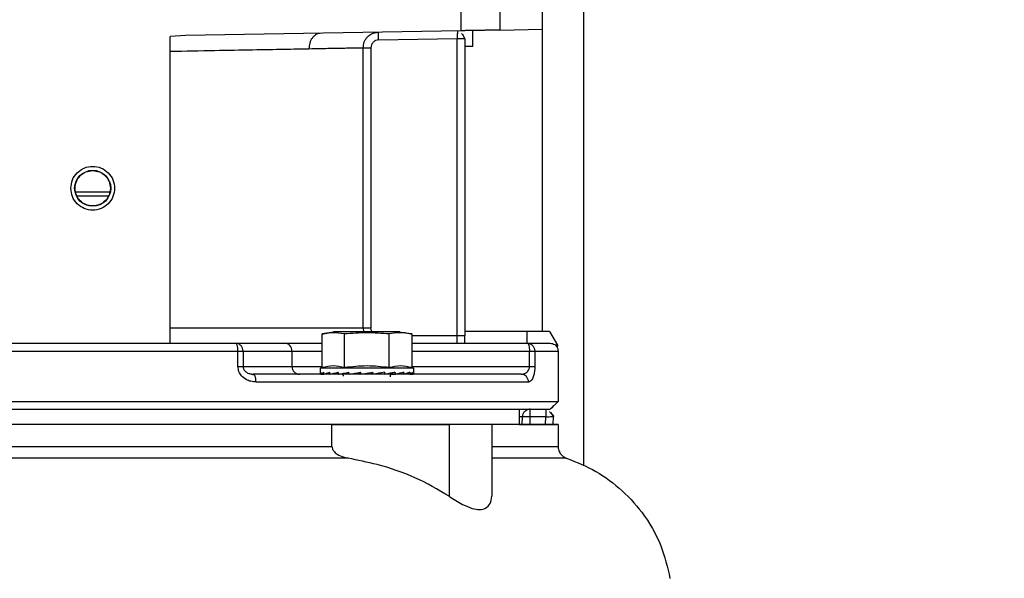
# Model space of a CAD drawing. Units: inches. Extents: x 170 to 312, y 215 to 248.
# Drawn here: x 231 to 232, y 224 to 224 of the extents above; entities that cross this region are included whole.
import ezdxf

# ---------------------------------------------------------------- set-up
doc = ezdxf.new("R2010")
doc.units = ezdxf.units.IN
doc.header["$LTSCALE"] = 0.25
doc.header["$MEASUREMENT"] = 0
doc.layers.add('ANNOTATIONS', color=1, linetype='Continuous')
doc.layers.add('STANDARD MOTOR RH', color=7, linetype='Continuous')
doc.styles.add('ARIAL', font='arial.ttf', dxfattribs={"height": 0.09375})
doc.dimstyles.new('STANDARD$0', dxfattribs={"dimtxt": 0.09375, "dimasz": 0.09375, "dimexe": 0.03125, "dimexo": 0.046875, "dimgap": 0.09, "dimtad": 0, "dimtih": 1, "dimtoh": 1, "dimdec": 4, "dimzin": 0, "dimdsep": 46, "dimtxsty": 'ARIAL', "dimcen": 0.09, "dimadec": 0, "dimazin": 0, "dimtfac": 1, "dimtdec": 4, "dimtofl": 0, "dimtmove": 0, "dimatfit": 1, "dimfxl": 1, "dimtolj": 1, "dimtzin": 0, "dimarcsym": 0})

# ---------------------------------------------------------------- blocks, each defined once
blk = doc.blocks.new('*D171')
at = {"layer": 'ANNOTATIONS', "color": 0, "lineweight": -2, "transparency": 16777216}
for p, q in [((230.6266474462977, 223.5853893876712), (230.6266474462977, 225.1525490514246)), ((231.7202660022334, 224.5784115695276), (231.7202660022334, 225.1525490514246)), ((230.7203974462977, 225.1212990514246), (230.8883467310868, 225.1212990514246)), ((231.6265160022334, 225.1212990514246), (231.4585667174443, 225.1212990514246))]:
    blk.add_line(p, q, dxfattribs=at)
at = {"layer": 'ANNOTATIONS', "color": 0, "transparency": 16777216}
for points in [[(230.7203974462977, 225.1369240514246), (230.7203974462977, 225.1056740514246), (230.6266474462977, 225.1212990514246)], [(231.6265160022334, 225.1369240514246), (231.6265160022334, 225.1056740514246), (231.7202660022334, 225.1212990514246)]]:
    blk.add_solid(points, dxfattribs=at)
at = {"layer": 'defpoints', "color": 0, "transparency": 16777216}
for p in [(230.6266474462977, 225.1212990514246), (231.7202660022334, 224.5315365695276), (230.6266474462977, 223.5385143876712)]:
    blk.add_point(p, dxfattribs=at)
at = {"layer": 'ANNOTATIONS', "color": 0, "transparency": 16777216, "insert": (231.1734567242655, 225.1212990514246), "char_height": 0.09375, "attachment_point": 5, "style": 'ARIAL'}
blk.add_mtext('\\A1;17 3/8"', dxfattribs=at)
blk = doc.blocks.new('*D186')
at = {"layer": 'ANNOTATIONS', "color": 0, "lineweight": -2, "transparency": 16777216}
for p, q in [((230.6266486196175, 223.5853893876712), (230.6266486196175, 225.5862628322192)), ((231.8500214969363, 225.0116590939261), (231.8500214969363, 225.5862628322192)), ((230.7203986196175, 225.5550128322192), (231.0572389634611, 225.5550128322192)), ((231.7562714969363, 225.5550128322192), (231.4194311530927, 225.5550128322192))]:
    blk.add_line(p, q, dxfattribs=at)
at = {"layer": 'ANNOTATIONS', "color": 0, "transparency": 16777216}
for points in [[(230.7203986196175, 225.5706378322192), (230.7203986196175, 225.5393878322192), (230.6266486196175, 225.5550128322192)], [(231.7562714969363, 225.5706378322192), (231.7562714969363, 225.5393878322192), (231.8500214969363, 225.5550128322192)]]:
    blk.add_solid(points, dxfattribs=at)
at = {"layer": 'defpoints', "color": 0, "transparency": 16777216}
for p in [(231.8500214969363, 225.5550128322192), (231.8500214969363, 224.9647840939261), (230.6266486196175, 223.5385143876712)]:
    blk.add_point(p, dxfattribs=at)
at = {"layer": 'ANNOTATIONS', "color": 0, "transparency": 16777216, "insert": (231.2383350582769, 225.5550128322192), "char_height": 0.09375, "attachment_point": 5, "style": 'ARIAL'}
blk.add_mtext('\\A1;20"', dxfattribs=at)

msp = doc.modelspace()

# ---------------------------------------------------------------- linework, layer by layer
at = {"layer": 'STANDARD MOTOR RH'}
for p, q in [((231.5592333196528, 224.1889823400766), (231.5592333196528, 224.6015743737782)), ((231.5723361482878, 224.1463673657017), (231.5723361482878, 224.4447648785882)), ((231.5333966714533, 224.284526356344), (231.5333966714533, 224.2910981204264)), ((231.5456998093264, 224.2910981204264), (231.5456998093264, 224.2847410738635)), ((231.5333966714533, 224.284526356344), (231.445958461547, 224.2829998673114)), ((231.5456998093264, 224.2847410738635), (231.5592333196528, 224.2849769111391)), ((231.445958461547, 224.2829998673114), (231.4411230640726, 224.2826965641486)), ((231.4411230640726, 224.1855175267691), (231.4411230640726, 224.2826965641486)), ((231.5072173405458, 224.2816083100535), (231.5321663723325, 224.2820436116915)), ((231.5321663723325, 224.1852910760517), (231.5321663723325, 224.2820436116915)), ((231.5344413660516, 224.2820436116915), (231.5346269705742, 224.2820436116915)), ((231.5346269705742, 224.2820436116915), (231.5346269705742, 224.1877515276284)), ((231.5023392635645, 224.1902125658649), (231.5023392635645, 224.2791478584768)), ((231.5023392635645, 224.2791478584768), (231.5047913552377, 224.2791478584768)), ((231.5047913552377, 224.2791478584768), (231.5047913552377, 224.1902125658649)), ((231.5370876421483, 224.279539747283), (231.5346269705742, 224.2794969211111)), ((231.4219814518648, 224.2332734017558), (231.4110602646939, 224.2332734017558)), ((231.4411230640726, 224.1902125658649), (231.5047913552377, 224.1902125658649)), ((231.5025880073576, 224.188921914108), (231.5023392635645, 224.1902125658649)), ((231.4893058807939, 224.1775665252864), (231.4893058807939, 224.1882396286564)), ((231.5139700158717, 224.188921914108), (231.4930546374879, 224.188921914108)), ((231.4964090854037, 224.1775665252864), (231.4964090854037, 224.1882396286564)), ((231.5106155679559, 224.1775665252864), (231.5106155679559, 224.1882396286564)), ((231.5177187725658, 224.1882396286564), (231.5177187725658, 224.1775665252864)), ((231.5177187725658, 224.1877515276284), (231.5346269705742, 224.1877515276284)), ((231.5614478874033, 224.1889823400766), (231.5346269705742, 224.1889823400766)), ((231.5543120498371, 224.1852910760517), (231.5543120498371, 224.1889823400766)), ((231.5614478874033, 224.1889823400766), (231.563929312071, 224.1846838830661)), ((231.4618456513502, 224.1852910760517), (231.4773677187046, 224.1852910760517)), ((231.5177187725658, 224.1852910760517), (231.5544359084063, 224.1852910760517)), ((231.563929312071, 224.1846838830661), (231.5633566586863, 224.1846838830661)), ((231.563929312071, 224.1846838830661), (231.5638858259067, 224.1838549326422)), ((231.3704196208448, 224.1828306244751), (231.462613955808, 224.1828306244751)), ((231.462613955808, 224.1779091346619), (231.462613955808, 224.1828306244751)), ((231.4642224305601, 224.1828306244751), (231.4642224305601, 224.1779091346619)), ((231.4642224305601, 224.1828306244751), (231.4893058807939, 224.1828306244751)), ((231.4797444979145, 224.1828306244751), (231.4797444979145, 224.1779091346619)), ((231.5177187725658, 224.1828306244751), (231.5550728010488, 224.1828306244751)), ((231.5550728010488, 224.1779091346619), (231.5550728010488, 224.1828306244751)), ((231.5567735280686, 224.1828306244751), (231.5567735280686, 224.1779091346619)), ((231.5567735280686, 224.1828306244751), (231.5641545894686, 224.1828306244751)), ((231.5641545894686, 224.1828306244751), (231.5641545894686, 224.1668365159071)), ((231.462613955808, 224.1779091346619), (231.4893058807939, 224.1779091346619)), ((231.4887485538989, 224.1774169270145), (231.4893058807939, 224.1775665252864)), ((231.4887485538989, 224.17579481242), (231.4887485538989, 224.1774169270145)), ((231.5182760994608, 224.1774169270145), (231.4887485538989, 224.1774169270145)), ((231.5177187725658, 224.1779091346619), (231.5567735280686, 224.1779091346619)), ((231.5177187725658, 224.1775665252864), (231.5182760994608, 224.1774169270145)), ((231.5182760994608, 224.1774169270145), (231.5182760994608, 224.17579481242)), ((231.4668533068346, 224.1754938558967), (231.4677874160437, 224.1752767917376)), ((231.4668731066059, 224.1755765749411), (231.4674703997059, 224.1754486830852)), ((231.4677882960335, 224.1752756184178), (231.4674703997059, 224.1754486830852)), ((231.4888699191635, 224.1754627629226), (231.4888798923816, 224.1754633495825)), ((231.4888798923816, 224.1754627629226), (231.4898830807927, 224.1755067624143)), ((231.4898577077525, 224.1754627629226), (231.489887040747, 224.1754639362424)), ((231.4898871140795, 224.1754627629226), (231.4918101118648, 224.1755501752461)), ((231.4917760855912, 224.1754627629226), (231.491822505055, 224.175465696222)), ((231.4918228717174, 224.1754627629226), (231.4945291337878, 224.1756000413367)), ((231.4944942275243, 224.1754627629226), (231.4945542868305, 224.1754680428616)), ((231.4945552401529, 224.1754627629226), (231.4978524153969, 224.1756686805438)), ((231.4971130772712, 224.175609427895), (231.4971823764706, 224.1756270276916)), ((231.4971596433999, 224.175625267712), (231.4971130772712, 224.175609427895)), ((231.4978980282033, 224.1754627629226), (231.5011561172323, 224.175752572908)), ((231.5004255790049, 224.175609427895), (231.5015404527924, 224.1758124122167)), ((231.5011561172323, 224.175752572908), (231.5004255790049, 224.175609427895)), ((231.5045651245178, 224.175609427895), (231.5054086681065, 224.175752572908)), ((231.50532323576, 224.1761127820802), (231.505477527311, 224.1754627629226)), ((231.5074138716088, 224.175752572908), (231.5065990743548, 224.175609427895)), ((231.5074014050862, 224.1758071322777), (231.5074138716088, 224.175752572908)), ((231.5074138716088, 224.175752572908), (231.5091976843354, 224.1754627629226)), ((231.510224632472, 224.1756604673053), (231.5125304258353, 224.1754627629226)), ((231.5115093442976, 224.1755226022313), (231.5124694132068, 224.1754627629226)), ((231.5130233668075, 224.1755730549818), (231.5152017816422, 224.1754627629226)), ((231.5131111457935, 224.1755935880779), (231.5152485677684, 224.1754627629226)), ((231.5155017115108, 224.1755366820686), (231.5171375392802, 224.1754627629226)), ((231.5155283312033, 224.1755448953071), (231.5171669456072, 224.1754627629226)), ((231.5172506179739, 224.1755014824753), (231.518144760978, 224.1754627629226)), ((231.5172539179358, 224.1755032424549), (231.5181548075286, 224.1754627629226)), ((231.5524584245837, 224.1754486830852), (231.5529243792009, 224.1755237755511)), ((231.5547625312998, 224.1729882315086), (231.4683339630633, 224.1729882315086)), ((231.2688789871842, 224.1668365159071), (231.5641545894686, 224.1668365159071)), ((231.5641545894686, 224.1668365159071), (231.5616815980368, 224.1643637444727)), ((231.5518519649229, 224.1643766509903), (231.5518520382554, 224.1594551611771)), ((231.5528124004945, 224.159455747837), (231.5528561066563, 224.1619578522658)), ((231.5542694436626, 224.164154893552), (231.5542962833526, 224.1641543068922)), ((231.5542773635711, 224.1641578268515), (231.5543031766063, 224.1641578268515)), ((231.5552733653986, 224.159455747837), (231.5553163382355, 224.1619150260939)), ((231.5553163382355, 224.1619150260939), (231.5553163382355, 224.1643760643304)), ((231.5602720009872, 224.1619150260939), (231.5553163382355, 224.1619150260939)), ((231.560143155809, 224.159455747837), (231.5602720009872, 224.1619150260939)), ((231.5618960222264, 224.1633177298897), (231.5625568945919, 224.1620341180514)), ((231.562607127345, 224.159455747837), (231.5627427924444, 224.1620440912695)), ((231.5626739332399, 224.1622259558353), (231.5627427924444, 224.1620440912695)), ((231.4924256647539, 224.1594539878573), (231.5296127151659, 224.1594545745172)), ((231.4924257380864, 224.1525349211203), (231.4924256647539, 224.1594539878573)), ((231.5296127151659, 224.1594545745172), (231.5296128618309, 224.1367080106208)), ((231.5431461521598, 224.1594545745172), (231.5431462988248, 224.1367085972807)), ((231.5641551761285, 224.1594551611771), (231.564155249461, 224.1525360944401))]:
    msp.add_line(p, q, dxfattribs=at)
at = {"layer": 'STANDARD MOTOR RH', "flags": 128}
for points in [[(231.5072173405458, 224.2816083100535), (231.5072089806424, 224.2820881978431), (231.507200914069, 224.2825498991762), (231.5071935074878, 224.2829752275961), (231.5071869808966, 224.2833477566259), (231.5071816276251, 224.2836539930883), (231.5071776676708, 224.2838810304655), (231.5071752476988, 224.2840212421791), (231.5071744410414, 224.2840687616301)], [(231.5016233918343, 224.1754627629226), (231.5028549376074, 224.1756792404218), (231.5040911033271, 224.1758963045809), (231.50532323576, 224.1761127820802)], [(231.5553163382355, 224.1619150260939), (231.5548363771134, 224.1619238259922), (231.5543748224453, 224.1619314525707), (231.5539494940254, 224.1619390791493), (231.5535766716656, 224.1619455324081), (231.5532707285332, 224.1619508123471), (231.5530433244935, 224.1619549189663), (231.5529033327774, 224.1619572656059), (231.5528561066563, 224.1619578522658)], [(231.405139106429, 224.1594534011974), (231.2693186887714, 224.1594534011974), (231.2688795738441, 224.1594539878573), (231.2861040548654, 224.1594539878573)], [(231.4924256647539, 224.1594539878573), (231.405627500787, 224.1594539878573), (231.3948081724395, 224.1594534011974)], [(231.4165173749863, 224.1594539878573), (231.405139106429, 224.1594534011974)], [(231.5641551761285, 224.1594551611771), (231.4888490927374, 224.1594545745172), (231.4794105417724, 224.1594539878573)], [(231.538785509201, 224.1594551611771), (231.5337206543773, 224.1594545745172)], [(231.5486197622616, 224.1594551611771), (231.5431461521598, 224.1594545745172)], [(231.5518520382554, 224.159455747837), (231.5624013563887, 224.159455747837), (231.5637160612011, 224.1594551611771)], [(231.3406091585511, 224.1525343344604), (231.405139106429, 224.1525343344604), (231.4165174483188, 224.1525349211203), (231.4924257380864, 224.1525349211203)], [(231.5431462254923, 224.1525355077802), (231.5486197622616, 224.1525360944401), (231.564155249461, 224.1525360944401)], [(231.4975396523433, 224.1487996576037), (231.4448694741271, 224.1487996576037), (231.4335942377129, 224.1487990709438), (231.3354951709617, 224.1487990709438)], [(231.5668486050137, 224.1488008309235), (231.5581664786437, 224.1488008309235), (231.5539412807869, 224.1488002442636), (231.5431462254923, 224.1488002442636)]]:
    msp.add_lwpolyline(points, dxfattribs=at)
at = {"layer": 'STANDARD MOTOR RH'}
msp.add_circle((231.4165167586466, 224.2345037590001), 0.005720964566928721, dxfattribs=at)
for centre, radius, start, end in [((231.4773253616554, 224.1828719575057), 0.002419489338568176, 359.0211474066904, 88.99689405763864), ((231.4821635583033, 224.1778677283411), 0.002419414732576719, 179.0193813327954, 268.9986601315051), ((231.5523775153867, 224.1730638410749), 0.002386214096054398, 358.1842223268545, 88.05690350613617), ((231.5609969519384, 224.1663443101812), 0.001968503937007855, 298.2291229861527, 331.7708770138483), ((231.5553163320074, 224.1619151763229), 0.002460629921260041, 90.0000000086047, 120.143901762103)]:
    msp.add_arc(centre, radius, start, end, dxfattribs=at)
at = {"layer": 'STANDARD MOTOR RH', "extrusion": (0, 0, -1)}
for centre, major_axis, ratio, start_param, end_param in [((231.5035123295127, 224.1757946785914), (-0.01476377952755836, 0), 0.1757871524071492, 6.154890699362378, 6.406153044437884), ((231.5035123295127, 224.1837465799881), (0, 0.06223454323392019), 0.2372280531097646, 4.578884200385453, 4.589421243138704), ((231.5035123295127, 224.1757946785913), (-0.01476331449647006, -0.0006915842038175413), 0.1694362310257859, 0.1414418161107403, 0.3927041611780433), ((231.5035123295127, 224.1837465799923), (-0.004031578168075534, 0.06222774053469494), 0.228236801019938, 4.593670008797209, 4.60420705154437), ((231.5035123295127, 224.1757946785913), (-0.01476241676004454, -0.001328059026494813), 0.1510418372295507, 0.4088913828537407, 0.6601537279040192), ((231.5035123295127, 224.1757946785914), (-0.01476241676004442, 0.001328059026569406), 0.1510418372271386, 5.617704708719844, 5.649603663186285), ((231.5035123295127, 224.1837465800001), (-0.007699866209021522, 0.0622150130594683), 0.2024732270575619, 4.603937487176325, 4.614474529914532), ((231.5035123295127, 224.1757946785914), (-0.01476201847992797, -0.001863266969465372), 0.1223802365219605, 0.6725492020699014, 0.923811547141109), ((231.5035123295127, 224.1757946785914), (-0.01476201847992797, 0.001863266969554191), 0.1223802365272376, 5.354046889490952, 5.40473773279369), ((231.5035123295127, 224.1837465799971), (-0.01072885108727208, 0.0622099588013043), 0.1630291751703384, 4.606993125178906, 4.617530167921297), ((231.5035123295127, 224.1837465799924), (-0.0129570390428313, 0.06221708933632187), 0.1137473331873171, 4.602568256801434, 4.613105299548742), ((231.5035123295127, 224.1757946785914), (-0.01476336170716674, -0.002511833161985777), 0.04421959158703567, 1.188225694994042, 1.439488040046494), ((231.5035123295127, 224.1837465799965), (-0.01431068188014351, 0.06222894575885007), 0.05832561130273117, 4.592296434977731, 4.602833477720557), ((231.5035123295127, 224.1757946785914), (-0.01476336170716674, -0.002511833161985777), 0.04421959158702572, 4.335145219130441, 4.586407564184013), ((231.5035123295127, 224.1837465799966), (-0.01431068188015506, 0.06222894575885012), 0.05832561130197293, 1.707176298633794, 1.71771334137555), ((231.5035123295127, 224.1837465799979), (-0.01295703904249912, 0.06221708937673754), 0.1137473331232024, 1.717448120416609, 1.727985163156615), ((231.5035123295127, 224.1757946785914), (-0.01476201847992797, -0.001863266969550638), 0.1223802365272413, 3.819468726222808, 4.070731071276592), ((231.5035123295127, 224.1837465799975), (-0.01072885108752519, 0.06220995880131852), 0.1630291751660082, 1.721872988853107, 1.732410031595469), ((231.5035123295127, 224.1757946785914), (-0.01476241676004442, -0.001328059026569406), 0.1510418372273774, 3.555810906995206, 3.807073252048894), ((231.5035123295127, 224.18374658), (-0.007699866209021522, 0.06221501305945765), 0.2024732270575888, 1.718817350829865, 1.729354393566706), ((231.5035123295127, 224.1757946785914), (-0.01476331449647018, -0.0006915842039063644), 0.1694362310243368, 3.288361340260255, 3.539623685308688), ((231.5035123295127, 224.183746580002), (-0.004031578167629669, 0.06222774059948222), 0.2282368007843441, 1.70854987242364, 1.71908691516624), ((231.5035123295127, 224.1757946785914), (-0.01476377952755836, 0), 0.1757871524069085, 3.141592653589793, 3.269887261397703)]:
    msp.add_ellipse(centre, major_axis=major_axis, ratio=ratio, start_param=start_param, end_param=end_param, dxfattribs=at)
at = {"layer": 'STANDARD MOTOR RH', "extrusion": (0, 0, -0.9999999999999999)}
for major_axis, ratio, start_param, end_param in [((-0.01476249839970123, -0.002264480319905004), 0.08588791077888637, 0.9320768809395426, 1.183339226007462), ((-0.01476249839970123, -0.002264480319858819), 0.08588791077358258, 4.078996405085527, 4.330258750144996)]:
    msp.add_ellipse((231.5035123295127, 224.1757946785914), major_axis=major_axis, ratio=ratio, start_param=start_param, end_param=end_param, dxfattribs=at)
at = {"layer": 'STANDARD MOTOR RH'}
for points, knots in [([(231.4889684046925, 224.28375079197), (231.4884797461862, 224.2836772976775), (231.4877285468619, 224.2835643172174), (231.486832130877, 224.2829442804456), (231.4862183578209, 224.2823080005415), (231.4857264003447, 224.2815234986728), (231.485253852447, 224.2803861218754), (231.4851808222608, 224.2794430831921), (231.4851333356622, 224.2788298888167)], [0, 0, 0, 0, 0.2399541815480355, 0.368874002501939, 0.5004224079688552, 0.6319126832500535, 0.7606576736556792, 1, 1, 1, 1]), ([(231.5023392635645, 224.2791478584768), (231.5024046610912, 224.2797659499587), (231.5025044608849, 224.2807091875019), (231.5031072609064, 224.2818433580093), (231.5038442171851, 224.2827723015656), (231.5048345630229, 224.2834927906927), (231.5060273011725, 224.2839676692856), (231.5067738407397, 224.2840334585038), (231.5071744410414, 224.2840687616301)], [0, 0, 0, 0, 0.2415760700924609, 0.3686567855235421, 0.4995226045365457, 0.7063457273041112, 0.8424222969344993, 1, 1, 1, 1]), ([(231.5322057518776, 224.2843051855656), (231.5322046601353, 224.2842423067639), (231.5322023202751, 224.2841075427195), (231.5321958850109, 224.2837297427049), (231.5321865199105, 224.2832252440793), (231.5321761619027, 224.2826171722016), (231.5321697804818, 224.2822432915361), (231.5321663723325, 224.2820436116915)], [0, 0, 0, 0, 0.1531986596694024, 0.3283407190338878, 0.6099717574112948, 0.7916961585285722, 1, 1, 1, 1]), ([(231.5456998093264, 224.2847410738635), (231.5456156282752, 224.2847392366044), (231.5454873938046, 224.2847364378754), (231.5447150221613, 224.2847241699159), (231.5437696155503, 224.2847068717888), (231.5424995436732, 224.2846852651728), (231.5409818691492, 224.2846577321149), (231.5395482313049, 224.2846340174685), (231.5381146296247, 224.2846085659506), (231.5365969290826, 224.2845828440563), (231.5353269557668, 224.2845592925517), (231.5343814467524, 224.2845437067226), (231.5336090978837, 224.2845297980332), (231.5334808567465, 224.2845277202967), (231.5333966714533, 224.284526356344)], [0, 0, 0, 0, 0.1212506370598343, 0.1847032201332313, 0.2498970787278869, 0.3548284713913559, 0.4224387071761627, 0.5000002171725813, 0.5775622475901457, 0.645171982423762, 0.7501007147102958, 0.8152966418873757, 0.87874946625515, 1, 1, 1, 1]), ([(231.5346269705742, 224.2845474761), (231.5345966738498, 224.284546959036), (231.5345335428821, 224.2845458816011), (231.534133336367, 224.2845389685013), (231.5336430915474, 224.2845305752078), (231.5333966714533, 224.284526356344)], [0, 0, 0, 0, 0.3145596734679063, 0.6554654674967754, 1, 1, 1, 1]), ([(231.533549716352, 224.2835982603987), (231.5337433442527, 224.2834195573494), (231.5341616134368, 224.2830335283817), (231.5343525861699, 224.2823650743741), (231.534455152559, 224.2820060654586)], [0, 0, 0, 0, 0.4629265267978989, 1, 1, 1, 1]), ([(231.5335585162504, 224.2836035403377), (231.5337488686919, 224.2834309263587), (231.5341638384465, 224.2830546265859), (231.5343528932017, 224.2823986711674), (231.5344552258915, 224.2820436116915)], [0, 0, 0, 0, 0.4587140133239547, 1, 1, 1, 1]), ([(231.5370876421483, 224.279539747283), (231.5370876421483, 224.2799348314734), (231.5370876421483, 224.2807247089455), (231.5370876421483, 224.2818061847684), (231.5370876421483, 224.2827404384104), (231.5370876421483, 224.2836732857385), (231.5370876421483, 224.284437547909), (231.5370876421483, 224.2845424881761), (231.5370876421483, 224.2845908889318)], [0, 0, 0, 0, 0.1506429296315488, 0.3011749378322965, 0.434738894644777, 0.5685045738170148, 0.800984833690922, 1, 1, 1, 1]), ([(231.5072173405458, 224.2816083100535), (231.5068983826388, 224.28156655926), (231.506260660764, 224.2814830830592), (231.5054601424239, 224.2809130188444), (231.5049005422604, 224.2801053120879), (231.5048277413259, 224.2794669256215), (231.5047913552377, 224.2791478584768)], [0, 0, 0, 0, 0.2502249674711478, 0.5002977881476935, 0.7502475909065917, 0.9999999999999999, 0.9999999999999999, 0.9999999999999999, 0.9999999999999999]), ([(231.5321663723325, 224.2820436116915), (231.5324906090146, 224.2820436116915), (231.533138897026, 224.2820436116915), (231.5339253693759, 224.2820436116915), (231.5343762935917, 224.2820436116915), (231.5344408078794, 224.2820436116915), (231.5344413660516, 224.2820436116915)], [0, 0, 0, 0, 0.3323681746140719, 0.664546347961369, 0.9970976832967126, 1, 1, 1, 1]), ([(231.4411230640726, 224.2780179515296), (231.4458985449026, 224.278106008046), (231.4551222805976, 224.2782760872616), (231.4671600873807, 224.2784958908996), (231.4772434171694, 224.278684227005), (231.4825769857166, 224.2787826931726), (231.4851334089947, 224.2788298888167)], [0, 0, 0, 0, 0.2786471170903195, 0.5382007491373257, 0.7786558203525586, 1, 1, 1, 1]), ([(231.4851334089947, 224.2788298888167), (231.4875152438522, 224.2788737820743), (231.492236737889, 224.2789607913619), (231.4972926278461, 224.2790543056438), (231.5008773181275, 224.2791204874818), (231.5018549487845, 224.2791387909856), (231.5023392635645, 224.2791478584768)], [0, 0, 0, 0, 0.2568074442813006, 0.5090675421664782, 0.7567937916044568, 1, 1, 1, 1]), ([(231.4095654552954, 224.2345036275441), (231.4096699407205, 224.2354135448382), (231.4098788961733, 224.2372332453377), (231.4114863446731, 224.2395472757731), (231.4137842656389, 224.2410929001294), (231.4165167857984, 224.2416359921409), (231.4192493006475, 224.2410929177967), (231.4215471637768, 224.2395472483103), (231.4231546088765, 224.2372332478686), (231.4233635631763, 224.2354135456819), (231.4234680480248, 224.2345036275441)], [0, 0, 0, 0, 0.1250148809151796, 0.2500113391957952, 0.375003097681902, 0.5000014051191651, 0.6249997125564283, 0.7499886608042048, 0.8749851190848205, 1, 1, 1, 1]), ([(231.4109055331481, 224.2345036275441), (231.4109901758873, 224.2352401357793), (231.4111592731714, 224.2367115147009), (231.4124572114511, 224.2385653884293), (231.4143103971739, 224.2398623821812), (231.4157808245228, 224.2400315383359), (231.4165167883264, 224.2401162027072)], [0, 0, 0, 0, 0.2503533985453618, 0.5001501625648158, 0.7498200860587687, 1, 1, 1, 1]), ([(231.4165167883264, 224.2401162027072), (231.4172529885808, 224.2400313322418), (231.4187235884415, 224.239861798893), (231.4205771073859, 224.2385650027749), (231.4218740746828, 224.2367108730014), (231.4220432784288, 224.2352398968898), (231.4221279701722, 224.2345036275441)], [0, 0, 0, 0, 0.2502803482024861, 0.4999485439283978, 0.7497086761338274, 1, 1, 1, 1]), ([(231.4234680480248, 224.2345036275441), (231.4233635395672, 224.2335939007384), (231.4231545158835, 224.2317743882085), (231.4215469959255, 224.22946066188), (231.4192494959138, 224.2279142129962), (231.4165167857974, 224.2273713359704), (231.4137840703788, 224.2279142306625), (231.411486512519, 224.2294606344187), (231.4098789891669, 224.2317743907392), (231.4096699643297, 224.233593901582), (231.4095654552954, 224.2345036275441)], [0, 0, 0, 0, 0.1249912373445992, 0.249990569763696, 0.3749974133991085, 0.4999985950173719, 0.6249997766356353, 0.7500094302363041, 0.875008762655401, 1, 1, 1, 1]), ([(231.4165167883264, 224.2288898790613), (231.4157811736907, 224.2289742075705), (231.4143100700714, 224.2291428501844), (231.4124572850795, 224.2304406460946), (231.4111589894417, 224.23229407131), (231.4109900534466, 224.2337668048368), (231.4109055331481, 224.2345036275441)], [0, 0, 0, 0, 0.2498303220322093, 0.4996179699376909, 0.7496540716001779, 1, 1, 1, 1]), ([(231.4221279701722, 224.2345036275441), (231.4220433374012, 224.2337668532574), (231.4218741275802, 224.2322937897646), (231.4205761941155, 224.2304395409687), (231.4187224492862, 224.2291433002776), (231.4172520051207, 224.228974352395), (231.4165167883264, 224.2288898790613)], [0, 0, 0, 0, 0.2503530673432978, 0.5005413061155192, 0.750272449351031, 1, 1, 1, 1]), ([(231.4214930575068, 224.2320431759675), (231.4209679801934, 224.2320431759675), (231.4193759810232, 224.2320431759675), (231.4159432220427, 224.2320431759675), (231.4131864938286, 224.2320431759675), (231.411540519146, 224.2320431759675)], [0, 0, 0, 0, 0.1654817905443133, 0.5017296816206066, 1, 1, 1, 1]), ([(231.5052130903658, 224.188921914108), (231.5051275685654, 224.1890346885108), (231.5048458347422, 224.189406200377), (231.5048137208129, 224.189881527098), (231.5047913552377, 224.1902125658649)], [0, 0, 0, 0, 0.3035553182833304, 1, 1, 1, 1]), ([(231.4891614157961, 224.1882091223422), (231.4899124831169, 224.1883624423186), (231.4912537100959, 224.1886362352039), (231.4926057326135, 224.1888501024432), (231.493200642468, 224.1889442071838)], [0, 0, 0, 0, 0.5599852468149087, 1, 1, 1, 1]), ([(231.4964090854037, 224.1882396286564), (231.4950385598614, 224.1884443647573), (231.4926689965829, 224.1887983422145), (231.4903032917576, 224.1884053282824), (231.4893058807939, 224.1882396286564)], [0, 0, 0, 0, 0.5783873993848015, 0.9999999999999999, 0.9999999999999999, 0.9999999999999999, 0.9999999999999999]), ([(231.5106155679559, 224.1882396286564), (231.5082478331028, 224.1884261858611), (231.5035123390196, 224.1887993021911), (231.4987768447347, 224.1884261871415), (231.4964090854037, 224.1882396286564)], [0, 0, 0, 0, 0.4999974261500695, 0.9999999999999999, 0.9999999999999999, 0.9999999999999999, 0.9999999999999999]), ([(231.5177187725658, 224.1882396286564), (231.5163483627661, 224.1884443891244), (231.5139792917389, 224.1887983650608), (231.5116130405184, 224.1884053153385), (231.5106155679559, 224.1882396286564)], [0, 0, 0, 0, 0.578458722436388, 1, 1, 1, 1]), ([(231.5138240842242, 224.1889442071838), (231.5145810325254, 224.1888232076845), (231.515932740213, 224.1886071348654), (231.5172733578605, 224.1883307384164), (231.5178632375635, 224.1882091223422)], [0, 0, 0, 0, 0.5599940786866957, 1, 1, 1, 1]), ([(231.5346269705742, 224.1852910760517), (231.5346269705742, 224.18567944792), (231.5346269705742, 224.1864562023482), (231.5346269705742, 224.1873197485728), (231.5346269705742, 224.1877515276284)], [0, 0, 0, 0, 0.4999931176947184, 1, 1, 1, 1]), ([(231.3711878519701, 224.1852910760517), (231.3761020194392, 224.1852910760517), (231.3859335181144, 224.1852910760517), (231.4011562316553, 224.1852910760517), (231.4165171524104, 224.1852910760517), (231.4318778926708, 224.1852910760517), (231.447100578808, 224.1852910760517), (231.4569316803544, 224.1852910760517), (231.4618456513502, 224.1852910760517)], [0, 0, 0, 0, 0.1666354463602225, 0.3333781724823375, 0.5000002553773049, 0.6666342576577752, 0.833370697969853, 0.9999999999999999, 0.9999999999999999, 0.9999999999999999, 0.9999999999999999]), ([(231.462613955808, 224.1828306244751), (231.46260367413, 224.1831402497248), (231.4625878589566, 224.1836165121639), (231.4624921353954, 224.184188758058), (231.4623928407022, 224.1845840362254), (231.4622698133867, 224.1849003454852), (231.4620910733228, 224.1852081835956), (231.4619423127523, 224.1852584281965), (231.4618456513502, 224.1852910760517)], [0, 0, 0, 0, 0.2395020728035333, 0.3683996749271702, 0.4999514418226717, 0.6316247772144108, 0.7606377454040693, 0.9999999999999999, 0.9999999999999999, 0.9999999999999999, 0.9999999999999999]), ([(231.4642224305601, 224.1828306244751), (231.4641867124666, 224.1831530160411), (231.4641152747864, 224.1837978126505), (231.4635655275269, 224.184611532782), (231.4627802079804, 224.18518016471), (231.4621571244883, 224.1852541110327), (231.4618456513502, 224.1852910760517)], [0, 0, 0, 0, 0.2500015209651921, 0.5000134930053509, 0.750061800115712, 1, 1, 1, 1]), ([(231.4773677187046, 224.1852910760517), (231.4781574379427, 224.1852910760517), (231.4797368735415, 224.1852910760517), (231.4839396199599, 224.1852910760517), (231.4875950237872, 224.1852910760517), (231.4893058807939, 224.1852910760517)], [0, 0, 0, 0, 0.3472443898219897, 0.6944875143445165, 1, 1, 1, 1]), ([(231.5544359084063, 224.1852910760517), (231.5545193818198, 224.1852541451786), (231.5546863281442, 224.1851802836545), (231.5548967920819, 224.1846113218572), (231.5550440895775, 224.1837978981743), (231.5550632310888, 224.1831530311731), (231.5550728010488, 224.1828306244751)], [0, 0, 0, 0, 0.2499709677780209, 0.4999404305169278, 0.7499909992510208, 0.9999999999999999, 0.9999999999999999, 0.9999999999999999, 0.9999999999999999]), ([(231.5544359084063, 224.1852910760517), (231.5547300219338, 224.1852584619309), (231.5551825161921, 224.1852082850398), (231.5557264226708, 224.1849004213937), (231.5561012966927, 224.1845836458319), (231.5564026698585, 224.1841890662658), (231.556694343228, 224.1836164589943), (231.556742331085, 224.1831402249798), (231.5567735280686, 224.1828306244751)], [0, 0, 0, 0, 0.2394507610623279, 0.3683954813923766, 0.4999835757712024, 0.6316583408276546, 0.7605404903443914, 1, 1, 1, 1]), ([(231.5544359084063, 224.1852910760517), (231.5558802320696, 224.1852910760517), (231.5587697623748, 224.1852910760517), (231.5612071560353, 224.1852910760517), (231.5615317070041, 224.1852910760517), (231.5616939178944, 224.1852910760517)], [0, 0, 0, 0, 0.3332859605802575, 0.6667756735055359, 1, 1, 1, 1]), ([(231.5616939178944, 224.1852910760517), (231.561931638488, 224.1852709770827), (231.5624256082737, 224.1852292125755), (231.5631190534424, 224.1848845972524), (231.5637171173957, 224.1843129361796), (231.5641173593799, 224.1835416982748), (231.5641395257067, 224.1829604778249), (231.5641501161869, 224.1826827861829)], [0, 0, 0, 0, 0.1779628204739082, 0.369796553892585, 0.5671314947942998, 0.7931869637709269, 1, 1, 1, 1]), ([(231.462613955808, 224.1828306244751), (231.4628026926898, 224.1828306244751), (231.4631803007868, 224.1828306244751), (231.4636494039769, 224.1828306244751), (231.4640222196763, 224.1828306244751), (231.4641557152767, 224.1828306244751), (231.4642224305601, 224.1828306244751)], [0, 0, 0, 0, 0.2499221349485728, 0.5000221517106985, 0.750132860423772, 1, 1, 1, 1]), ([(231.5550728010488, 224.1828306244751), (231.5552655302394, 224.1828306244751), (231.5556510185096, 224.1828306244751), (231.5561418849455, 224.1828306244751), (231.5565416938128, 224.1828306244751), (231.55669623618, 224.1828306244751), (231.5567735280686, 224.1828306244751)], [0, 0, 0, 0, 0.2499684563913001, 0.4999756788841537, 0.7499208480232377, 1, 1, 1, 1]), ([(231.4683339630633, 224.1729882315086), (231.4677649075818, 224.1730291202778), (231.466727393705, 224.1731036695386), (231.4651164029768, 224.1737415861099), (231.4637766908521, 224.17477419407), (231.4628001515387, 224.1762841549563), (231.4626767486469, 224.1773611248414), (231.462613955808, 224.1779091346619)], [0, 0, 0, 0, 0.2105566392378692, 0.3838912763032507, 0.6274571526233306, 0.810433753295592, 1, 1, 1, 1]), ([(231.4642224305601, 224.1779091346619), (231.4642303114612, 224.177780286745), (231.4642465057748, 224.1775155196163), (231.4644242131764, 224.1769788690899), (231.4649032582176, 224.1763142098006), (231.4657788442224, 224.1757075462491), (231.4664949718516, 224.1756218335593), (231.4668731066059, 224.1755765749411)], [0, 0, 0, 0, 0.08583176536450053, 0.1763740588500769, 0.3821177499018152, 0.6737414627379643, 1, 1, 1, 1]), ([(231.4964090854037, 224.1775665252864), (231.4952365751831, 224.177819805032), (231.4928687080996, 224.1783312997395), (231.4905011045955, 224.1778230846284), (231.4893058807939, 224.1775665252864)], [0, 0, 0, 0, 0.4951756915950843, 1, 1, 1, 1]), ([(231.5106155679559, 224.1775665252864), (231.5082706478442, 224.1778198185824), (231.5035355049046, 224.1783312986777), (231.4987996617093, 224.177823070547), (231.4964090854037, 224.1775665252864)], [0, 0, 0, 0, 0.4952163306541161, 1, 1, 1, 1]), ([(231.5177187725658, 224.1775665252864), (231.5165463449943, 224.1778198287599), (231.5141789850164, 224.1783312978862), (231.5118108776228, 224.1778230599737), (231.5106155679559, 224.1775665252864)], [0, 0, 0, 0, 0.4952468498211852, 1, 1, 1, 1]), ([(231.5524584245837, 224.1754486830852), (231.5529405285598, 224.1755090508387), (231.5537036041486, 224.1756046010961), (231.5545456541668, 224.1763104945396), (231.5549161068527, 224.1769789118527), (231.5550536122448, 224.1775152736576), (231.5550665230041, 224.1777802742587), (231.5550728010488, 224.1779091346619)], [0, 0, 0, 0, 0.4261985372561861, 0.6745882961011191, 0.8496896179900768, 0.9269093867716215, 1, 1, 1, 1]), ([(231.5567735280686, 224.1779091346619), (231.5567529750631, 224.1773611239799), (231.5567125827313, 224.1762841316484), (231.5563880556653, 224.1747740909237), (231.5559292896136, 224.1737418845328), (231.5553579456345, 224.173103483327), (231.5549734705369, 224.1730290621188), (231.5547625312998, 224.1729882315086)], [0, 0, 0, 0, 0.1895639014668576, 0.3725454173214029, 0.6161414026792966, 0.7893990008161548, 1, 1, 1, 1]), ([(231.5524584245837, 224.1754486830852), (231.5504971572796, 224.1754486830852), (231.5465745639824, 224.1754486830852), (231.5387975739734, 224.1754486830852), (231.5297405112977, 224.1754486830852), (231.5193656720014, 224.1754486830852), (231.5078316825164, 224.1754486830852), (231.495246454446, 224.1754486830852), (231.4818073225167, 224.1754486830852), (231.4722493525457, 224.1754486830852), (231.4674703997059, 224.1754486830852)], [0, 0, 0, 0, 0.1249961731882086, 0.2499960867721293, 0.3749943508904136, 0.4999959097566809, 0.6249977750652735, 0.750001558588586, 0.8750016200977654, 1, 1, 1, 1]), ([(231.4683339630633, 224.1729882315086), (231.468322456722, 224.1732976797583), (231.4683047599125, 224.1737736126909), (231.4681971018364, 224.174347166682), (231.4680853119338, 224.1747389543352), (231.4679478196982, 224.1750642461139), (231.4678411013241, 224.1752056502664), (231.4677882960335, 224.1752756184178)], [0, 0, 0, 0, 0.314901786775007, 0.4843204993800147, 0.6573040724948918, 0.8304307186227462, 1, 1, 1, 1]), ([(231.4961302019587, 224.1748262369424), (231.4961271801441, 224.1748771822928), (231.4961208857475, 224.1749833007255), (231.496058524248, 224.1751369799881), (231.4959561935153, 224.1752743846267), (231.4958189568511, 224.1753770691368), (231.4956674985993, 224.1754383180138), (231.4955638375669, 224.1754453779867), (231.4955153090621, 224.1754486830852)], [0, 0, 0, 0, 0.1568984404671836, 0.3268171966945699, 0.5037286377298306, 0.6803837536864276, 0.8503729103529567, 1, 1, 1, 1]), ([(231.5115093442976, 224.1754486830852), (231.5114608449182, 224.1754453727996), (231.5113571956269, 224.1754382983017), (231.5112056644867, 224.1753770879005), (231.5110686465879, 224.1752743932884), (231.5109654461363, 224.1751369409939), (231.5109059816261, 224.1749830659235), (231.5108868925086, 224.1748294402809), (231.5109037979, 224.1747330177339), (231.5109118312001, 224.1746871985486)], [0, 0, 0, 0, 0.1306837923395462, 0.2792877479874656, 0.4336551283442949, 0.5882464944639978, 0.7367274095525639, 0.8748950739928282, 0.9999999999999999, 0.9999999999999999, 0.9999999999999999, 0.9999999999999999]), ([(231.5622696512435, 224.1648635786986), (231.5622972996106, 224.1648807055491), (231.5625349935727, 224.1650279456719), (231.5627260367348, 224.1652834971011), (231.5627864581269, 224.1655274807665), (231.562787378596, 224.1655311976529)], [0, 0, 0, 0, 0.114750496950877, 0.9865139670407704, 0.9999999999999999, 0.9999999999999999, 0.9999999999999999, 0.9999999999999999]), ([(231.2713395854258, 224.1643760643304), (231.2715792647214, 224.1643760643304), (231.2720586285963, 224.1643760643304), (231.2759152757802, 224.1643760643304), (231.2819989342111, 224.1643760643304), (231.2904321018595, 224.1643760643304), (231.3010099222597, 224.1643760643304), (231.3135679385996, 224.1643760643304), (231.3278855624122, 224.1643760643304), (231.3437204344845, 224.1643760643304), (231.3608012675309, 224.1643760643304), (231.3788344608135, 224.1643760643304), (231.3975132738173, 224.1643760643304), (231.4101822531886, 224.1643760643304), (231.4165167883264, 224.1643760643304)], [0, 0, 0, 0, 0.08333205062110634, 0.1666659383290624, 0.2499992709095665, 0.333333637678531, 0.4166659655126853, 0.4999975198591908, 0.5833329193734942, 0.6666666750476438, 0.7499991796851921, 0.8333335467020679, 0.9166661754066627, 1, 1, 1, 1]), ([(231.4165167883264, 224.1643760643304), (231.4228512983439, 224.1643760643304), (231.4355202758751, 224.1643760643304), (231.454199073246, 224.1643760643304), (231.4722322571735, 224.1643760643304), (231.4893130758937, 224.1643760643304), (231.5051480031412, 224.1643760643304), (231.5194655644506, 224.1643760643304), (231.532023581762, 224.1643760643304), (231.5426014110785, 224.1643760643304), (231.5510345334251, 224.1643760643304), (231.5571183761062, 224.1643760643304), (231.5609747290493, 224.1643760643304), (231.5614541899004, 224.1643760643304), (231.5616939178944, 224.1643760643304)], [0, 0, 0, 0, 0.08333352728596173, 0.1666664954160767, 0.2500005815173704, 0.3333331099596749, 0.416667157006393, 0.5000023383879648, 0.5833339165389549, 0.6666662681778148, 0.7500006587520672, 0.8333341185762163, 0.9166679045273172, 1, 1, 1, 1]), ([(231.5528561066563, 224.1619578522658), (231.5528081529295, 224.1619605905757), (231.5527307235342, 224.1619650120399), (231.5520938297315, 224.1619678995805), (231.551851378263, 224.1619689988037)], [0, 0, 0, 0, 0.6193219851105808, 1, 1, 1, 1]), ([(231.5528561066563, 224.1619578522658), (231.5528987050897, 224.1622739791484), (231.5529838910635, 224.1629061520748), (231.5535106576428, 224.1636908532938), (231.5540219581928, 224.1639766506044), (231.5542547771654, 224.1641067874411)], [0, 0, 0, 0, 0.3526639535388054, 0.7052377251600085, 1, 1, 1, 1]), ([(231.5602720009872, 224.1641971330641), (231.5602720009872, 224.1641943169175), (231.5602720009872, 224.1641320336595), (231.5602720009872, 224.1636740426738), (231.5602720009872, 224.1628877912188), (231.5602720009872, 224.1622392408748), (231.5602720009872, 224.1619150260939)], [0, 0, 0, 0, 0.01553340387748225, 0.3435442608523097, 0.6718332576586216, 1, 1, 1, 1]), ([(231.5602720009872, 224.1619150260939), (231.5604723059225, 224.1619253189045), (231.560847212034, 224.1619445837201), (231.5614559635385, 224.1619755155751), (231.5619660104918, 224.162003553925), (231.5623463331964, 224.1620228451474), (231.5626571258409, 224.1620388321462), (231.5627088438075, 224.1620420071427), (231.5627427924444, 224.1620440912695)], [0, 0, 0, 0, 0.1553557956121235, 0.2907758471085938, 0.5007585968640647, 0.6311875787998961, 0.7579046549450567, 1, 1, 1, 1]), ([(231.561452067355, 224.1636755924223), (231.5615261701107, 224.1635469513291), (231.5618277352726, 224.1630234394603), (231.5625828841657, 224.1625328787056), (231.5626628924244, 224.1622631739928), (231.5626739332399, 224.1622259558353)], [0, 0, 0, 0, 0.2192525334814384, 0.8922600133957238, 1, 1, 1, 1]), ([(231.4924257380864, 224.1525349211203), (231.4924524543156, 224.1522916232981), (231.4925120268094, 224.1517491119333), (231.4930585219565, 224.1508749972971), (231.4942772475537, 224.1498392171731), (231.4958893893714, 224.1491510232376), (231.4971184946291, 224.1488893283712), (231.4975396523433, 224.1487996576037)], [0, 0, 0, 0, 0.1073295083889212, 0.239325932054454, 0.4431562433130852, 0.8091953131635812, 1, 1, 1, 1]), ([(231.5641579627629, 224.1526839327322), (231.5641902128492, 224.1522071049012), (231.5642565444174, 224.1512263714694), (231.5649772574362, 224.1500171787891), (231.5659293344829, 224.1491629747161), (231.5666426592199, 224.1488897170317), (231.5669895500522, 224.1487568314318)], [0, 0, 0, 0, 0.2731085370368883, 0.5617261731710332, 0.7868668158330339, 1, 1, 1, 1]), ([(231.5296128618309, 224.1367080106208), (231.526054910459, 224.1388037082301), (231.5188317948566, 224.1430582537584), (231.5078349432262, 224.1466939315331), (231.5006088290078, 224.1481719098896), (231.4975396523433, 224.1487996576037)], [0, 0, 0, 0, 0.3583320186590633, 0.7274617678174751, 1, 1, 1, 1]), ([(231.5658413099834, 224.1491240805226), (231.5689647811668, 224.1479523315107), (231.5753292028423, 224.1455647619217), (231.5838036342392, 224.1395331676986), (231.5913519528335, 224.1314194887938), (231.5971360283767, 224.1216365388082), (231.5988544750994, 224.1141285849083), (231.5996568993428, 224.1106227652931)], [0, 0, 0, 0, 0.1852715539567128, 0.3775115007115368, 0.572721885509763, 0.8004835918138233, 1, 1, 1, 1]), ([(231.5296128618309, 224.1367080106208), (231.5310296652142, 224.1357937744964), (231.5334655944178, 224.134221915973), (231.536819289306, 224.1327932078364), (231.5393668253382, 224.1323817048108), (231.5414048105216, 224.1328812123163), (231.5428682320577, 224.1343637566372), (231.5430487460516, 224.1358859685652), (231.5431462988248, 224.1367085972807)], [0, 0, 0, 0, 0.2175781840281519, 0.3740851121379505, 0.5058346261646305, 0.6376892456814958, 0.8042012252586583, 1, 1, 1, 1])]:
    msp.add_open_spline(points, degree=3, knots=knots, dxfattribs=at)

# ---------------------------------------------------------------- dimensions: what is measured, and where the dimension line sits
at = {"layer": 'ANNOTATIONS'}
dim = msp.add_linear_dim(base=(231.8500214969363, 225.5550128322192), p1=(230.6266486196175, 223.5385143876712), p2=(231.8500214969363, 224.9647840939261), angle=180, text='20"', dimstyle='STANDARD$0', dxfattribs=at)
dim.commit()
dim.dimension.update_dxf_attribs({"geometry": '*D186', "text_midpoint": (231.2383350582769, 225.5550128322192), "dimtype": 160})
dim = msp.add_linear_dim(base=(230.6266474462977, 225.1212990514246), p1=(231.7202660022334, 224.5315365695276), p2=(230.6266474462977, 223.5385143876712), text='17 3/8"', dimstyle='STANDARD$0', dxfattribs=at)
dim.commit()
dim.dimension.update_dxf_attribs({"geometry": '*D171', "text_midpoint": (231.1734567242655, 225.1212990514246), "dimtype": 160})

doc.saveas('drawing.dxf')
